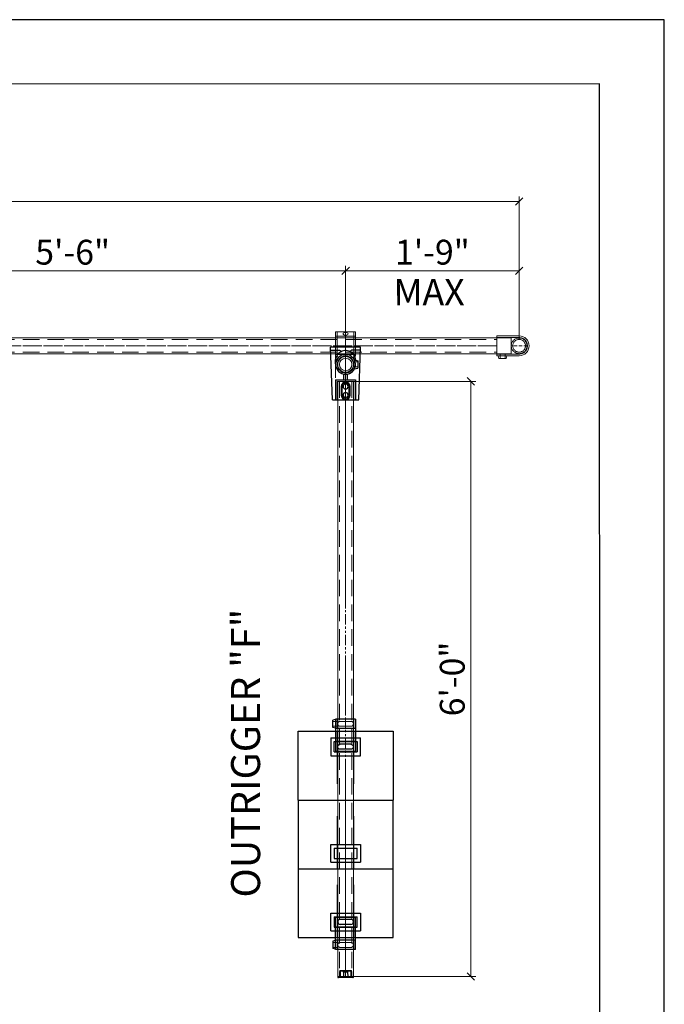
# Model space of a CAD drawing. Units: millimetres. Extents: x 653 to 927, y 0 to 342.
# Drawn here: x 849 to 927, y 223 to 342 of the extents above; entities that cross this region are included whole.
import ezdxf

# ---------------------------------------------------------------- set-up
doc = ezdxf.new("R2010")
doc.units = ezdxf.units.MM
for name, pattern in [('ACISOTGL', [3, 2, -1]), ('CENTER', [50.8, 31.75, -6.35, 6.35, -6.35]), ('HIDDEN', [9.525, 6.35, -3.175]), ('PHANTOM', [2.5, 1.25, -0.25, 0.25, -0.25, 0.25, -0.25])]:
    doc.linetypes.add(name, pattern=pattern)
for name, color, linetype, lineweight in [('0DIMS', 2, 'Continuous', 0), ('1', 1, 'CENTER', 0), ('2', 2, 'Continuous', 9), ('3', 3, 'HIDDEN', 0), ('6', 6, 'PHANTOM', 13)]:
    doc.layers.add(name, color=color, linetype=linetype, lineweight=lineweight)
doc.layers.add('4', color=4, linetype='Continuous')
doc.layers.add('PDF9_PDF2_Geometry', color=7, linetype='Continuous')
doc.styles.get("Standard").update_dxf_attribs({"font": 'arial.ttf'})
doc.dimstyles.new('FCS_Standard', dxfattribs={"dimscale": 12, "dimtxt": 0.125, "dimasz": 0.075, "dimexe": 0.05, "dimexo": 0.06, "dimgap": 0.06, "dimtad": 1, "dimdec": 4, "dimzin": 3, "dimdsep": 46, "dimlunit": 4, "dimtxsty": 'Standard', "dimblk1": 'OBLIQUE', "dimblk2": 'OBLIQUE', "dimsah": 1, "dimcen": -0.045, "dimclrd": 2, "dimclre": 2, "dimclrt": 4, "dimadec": 0, "dimazin": 2, "dimtp": 0.1, "dimtm": 0.1, "dimtfac": 0.71, "dimtdec": 4, "dimtofl": 0, "dimtmove": 0, "dimatfit": 3, "dimfxl": 1, "dimfrac": 2, "dimtolj": 1, "dimtzin": 7, "dimlwd": -1, "dimlwe": -1, "dimarcsym": 1})
doc.dimstyles.new('FCS_Standard$0', dxfattribs={"dimscale": 12, "dimtxt": 0.125, "dimasz": 0.075, "dimexe": 0.05, "dimexo": 0.06, "dimgap": 0.06, "dimtad": 1, "dimdec": 4, "dimzin": 3, "dimdsep": 46, "dimlunit": 4, "dimtxsty": 'Standard', "dimblk1": 'OBLIQUE', "dimblk2": 'OBLIQUE', "dimsah": 1, "dimcen": -0.045, "dimclrd": 2, "dimclre": 2, "dimclrt": 4, "dimadec": 0, "dimazin": 2, "dimtp": 0.1, "dimtm": 0.1, "dimtfac": 0.71, "dimtdec": 4, "dimtofl": 0, "dimtmove": 0, "dimatfit": 3, "dimfxl": 1, "dimfrac": 2, "dimtolj": 1, "dimtzin": 7, "dimlwd": -1, "dimlwe": -1, "dimarcsym": 1})

# ---------------------------------------------------------------- blocks, each defined once
blk = doc.blocks.new('_Oblique')
at = {"color": 0, "linetype": 'ByBlock', "lineweight": -2}
blk.add_line((-0.5, -0.5), (0.5, 0.5), dxfattribs=at)
blk = doc.blocks.new('*D15')
at = {"layer": '0DIMS', "color": 2, "linetype": 'Continuous', "transparency": 16777216}
for p, q in [((669.35, 303.74), (669.35, 321.07)), ((909.35, 303.74), (909.35, 321.07))]:
    blk.add_line(p, q, dxfattribs=at)
at = {"layer": '0DIMS', "color": 2, "linetype": 'ByBlock', "transparency": 16777216}
blk.add_line((669.35, 320.47), (909.35, 320.47), dxfattribs=at)
at = {"layer": 'Defpoints', "color": 0, "transparency": 16777216}
for p in [(909.35, 320.47), (669.35, 303.02), (909.35, 303.02)]:
    blk.add_point(p, dxfattribs=at)
at = {"layer": '0DIMS', "color": 2, "transparency": 16777216, "xscale": 0.8999999999999999, "yscale": 0.8999999999999999, "zscale": 0.8999999999999999, "rotation": 180}
blk.add_blockref('_Oblique', (669.35, 320.47), dxfattribs=at)
at = {"layer": '0DIMS', "color": 2, "transparency": 16777216, "xscale": 0.8999999999999999, "yscale": 0.8999999999999999, "zscale": 0.8999999999999999}
blk.add_blockref('_Oblique', (909.35, 320.47), dxfattribs=at)
at = {"layer": '0DIMS', "color": 4, "transparency": 16777216, "insert": (789.35, 322.72), "char_height": 3, "attachment_point": 5}
blk.add_mtext('\\A1;20\'-0"', dxfattribs=at)
blk = doc.blocks.new('A$C14065BA8')
for p, q in [((-5.75, 8.3125), (-5.75, 0)), ((-5.75, 8.3125), (5.75, 8.3125)), ((5.75, 0), (5.75, 8.3125)), ((-1.8, 2.95), (1.8, 2.95)), ((-1.8, 0.8), (-1.8, 2.95)), ((-1.4, 2.5), (1.4, 2.5)), ((-1.4, 2.5), (-1.4, 1.25)), ((1.4, 1.25), (1.4, 2.5)), ((1.8, 2.95), (1.8, 0.8)), ((-1.4, 1.25), (1.4, 1.25)), ((-5.75, 0), (5.75, 0)), ((-1.8, 0.8), (1.8, 0.8))]:
    blk.add_line(p, q)
at = {"layer": '3'}
for p, q in [((-1, 0), (-1, 8.3125)), ((1, 0), (1, 8.3125))]:
    blk.add_line(p, q, dxfattribs=at)
blk = doc.blocks.new('A$C1C444E06')
for p, q in [((-2.07, -1.82), (-2.07, 1.83)), ((4.3, 1.6), (-2.07, 1.83)), ((-1.72, 1.81), (-1.72, 0.73)), ((1.85, 1.2), (1.85, -1.2)), ((1.85, 1.2), (4.3, 1.2)), ((4.3, 1.6), (4.3, -1.6)), ((1.85, 0.23), (1.18, 0.23)), ((-1.72, -1.81), (-1.72, -0.73)), ((-0.55, -1.07), (-0.45, -1.5)), ((0.55, -1.07), (0.45, -1.5)), ((1.85, -0.22), (1.18, -0.22)), ((4.3, -1.6), (-2.07, -1.82)), ((-0.45, -1.5), (0.45, -1.5)), ((1.85, -1.2), (4.3, -1.2))]:
    blk.add_line(p, q)
for points in [[(2.68, -0.55, -1), (2.68, 0.55), (3.7, 0.55, -1), (3.7, -0.55)], [(2.68, -0.45, -1), (2.68, 0.45), (3.7, 0.45, -1), (3.7, -0.45)]]:
    blk.add_lwpolyline(points, format="xyb", close=True)
for centre, radius in [((0, 0), 1.2), ((0, 0), 1), ((2.68, 0), 0.3), ((3.7, 0), 0.3)]:
    blk.add_circle(centre, radius)
for centre, start, end in [((-1.6, 0.73), 180, 323.134), ((-1.6, -0.73), 36.866, 180)]:
    blk.add_arc(centre, 0.125, start, end)
for start_param in [1.350263, 3.703669]:
    blk.add_ellipse((-0.26, 0), major_axis=(1.46, 0), ratio=0.839915, start_param=start_param, end_param=4.53749)
at = {"layer": '2'}
for radius in [0.95, 0.755]:
    blk.add_circle((0, 0), radius, dxfattribs=at)
at = {"layer": '2', "extrusion": (0, 0, -1)}
blk.add_ellipse((-0.26, 0), major_axis=(1.46, 0), ratio=0.839915, start_param=3.703669, end_param=4.932922, dxfattribs=at)
at = {"layer": '3'}
for p, q in [((2.05, 1), (2.05, -1)), ((2.05, 1), (4.3, 1)), ((-0.3, -0.95), (-0.3, -1.5)), ((0.3, -0.95), (0.3, -1.5)), ((2.05, -1), (4.3, -1))]:
    blk.add_line(p, q, dxfattribs=at)
blk = doc.blocks.new('A$C20D13F1D')
for p, q in [((-3.35, 1.2), (0.55, 1.2)), ((-3.35, -1.2), (-3.35, 1.2)), ((-3.3, 1.2), (-3.23, 1.55)), ((-2.33, 1.55), (-3.23, 1.55)), ((-2.25, 1.2), (-2.33, 1.55)), ((-2.2, -1.2), (-2.2, 1.2)), ((-0.65, -1.2), (-0.65, 1.2)), ((0.55, -1.2), (0.55, 1.2)), ((-0.3, -0.65), (-0.3, 0.65)), ((0.3, -0.65), (0.3, 0.65)), ((-3.35, -1.2), (0.55, -1.2))]:
    blk.add_line(p, q)
for centre, start, end in [((0, 0.65), 0, 180), ((0, -0.65), 180, 0)]:
    blk.add_arc(centre, 0.3, start, end)
at = {"layer": '3'}
for p, q in [((-3.08, 1), (-3.08, 1.55)), ((-2.48, 1), (-2.48, 1.55)), ((-3.35, 1), (-2.2, 1)), ((-3.08, -0.65), (-3.08, 0.65)), ((-2.48, -0.65), (-2.48, 0.65)), ((-3.35, -1), (-2.2, -1))]:
    blk.add_line(p, q, dxfattribs=at)
for centre, start, end in [((-2.78, 0.65), 0, 180), ((-2.78, -0.65), 180, 0)]:
    blk.add_arc(centre, 0.3, start, end, dxfattribs=at)
blk = doc.blocks.new('A$C72994B17')
at = {"color": 7, "linetype": 'Continuous', "lineweight": 25}
for p, q in [((-0.12, -0.88), (-0.12, 0.88)), ((0, 0.95), (-0.06, 0.95)), ((0, 0.95), (0, -0.95)), ((0.52, 0.75), (0, 0.75)), ((0.52, 0.71), (0, 0.71)), ((0.6, 0.67), (0, 0.68)), ((0.52, 0.24), (0, 0.25)), ((0.52, -0.24), (0.52, 0.24)), ((0.67, 0.71), (0.6, 0.71)), ((0.6, 0.67), (0.6, 0.71)), ((0.6, -0.24), (0.6, 0.24)), ((0.73, 0.65), (0.73, -0.65)), ((-0.06, -0.95), (0, -0.95)), ((0.52, -0.24), (0, -0.25)), ((0, -0.68), (0.6, -0.67)), ((0.52, -0.71), (0, -0.71)), ((0, -0.75), (0.52, -0.75)), ((0.6, -0.71), (0.6, -0.67)), ((0.6, -0.71), (0.67, -0.71))]:
    blk.add_line(p, q, dxfattribs=at)
at = {"color": 8, "linetype": 'Continuous', "lineweight": 25}
for p, q in [((-0.06, 0.95), (-0.06, -0.95)), ((0.52, 0.71), (0.52, 0.75)), ((0.67, -0.71), (0.67, 0.71)), ((0.52, -0.75), (0.52, -0.71))]:
    blk.add_line(p, q, dxfattribs=at)
at = {"color": 7, "linetype": 'Continuous', "lineweight": 25}
for centre, radius, start, end in [((-0.06, 0.88), 0.06, 90, 180), ((0.52, 0.62), 0.125, 48.4674, 89), ((0.67, 0.65), 0.06, 0, 89), ((-0.06, -0.88), 0.06, 180, 270), ((0.52, -0.62), 0.125, 271, 311.5326), ((0.67, -0.65), 0.06, 271, 0)]:
    blk.add_arc(centre, radius, start, end, dxfattribs=at)
for points in [[(0.6, 0.67), (0.59, 0.68), (0.59, 0.68), (0.58, 0.69), (0.57, 0.69), (0.56, 0.7), (0.55, 0.7), (0.53, 0.71), (0.53, 0.71), (0.52, 0.71)], [(0.52, 0.24), (0.53, 0.24), (0.53, 0.24), (0.55, 0.24), (0.56, 0.24), (0.57, 0.24), (0.58, 0.24), (0.59, 0.24), (0.59, 0.24), (0.6, 0.24)], [(0.6, -0.24), (0.59, -0.24), (0.59, -0.24), (0.58, -0.24), (0.57, -0.24), (0.56, -0.24), (0.55, -0.24), (0.53, -0.24), (0.53, -0.24), (0.52, -0.24)], [(0.52, -0.71), (0.53, -0.71), (0.53, -0.71), (0.55, -0.7), (0.56, -0.7), (0.57, -0.69), (0.58, -0.69), (0.59, -0.68), (0.59, -0.68), (0.6, -0.67)]]:
    blk.add_open_spline(points, degree=3, knots=[0, 0, 0, 0, 0.25, 0.25, 0.5, 0.5, 0.75, 0.75, 1, 1, 1, 1], dxfattribs=at)
blk = doc.blocks.new('opencrossover')
at = {"layer": '2'}
for p, q in [((-11738.28, 5630.29), (-11736.46, 5631.85)), ((-11736.65, 5631.96), (-11736.59, 5632)), ((-11736.59, 5632), (-11734.67, 5629.77)), ((-11738.41, 5630.44), (-11738.35, 5630.49)), ((-11738.41, 5630.44), (-11736.49, 5628.2)), ((-11736.97, 5628.77), (-11735.15, 5630.34)), ((-11736.84, 5628.62), (-11735.02, 5630.19)), ((-11736.49, 5628.2), (-11734.67, 5629.77))]:
    blk.add_line(p, q, dxfattribs=at)
blk.add_circle((-11738.15, 5631.98), 1, dxfattribs=at)
for centre, radius, start, end in [((-11738.15, 5631.98), 1.2, 4.8548, 256.5435), ((-11736.77, 5632.1), 0.188, 184.8548, 310.6991), ((-11738.47, 5630.63), 0.188, 310.6991, 76.5435)]:
    blk.add_arc(centre, radius, start, end, dxfattribs=at)
blk.add_ellipse((-11735.74, 5629.17), major_axis=(-0.227, -0.196), ratio=0.543251, dxfattribs=at)
at = {"layer": '3'}
for p, q in [((-11736.77, 5631.91), (-11734.82, 5629.64)), ((-11738.29, 5630.61), (-11736.33, 5628.33))]:
    blk.add_line(p, q, dxfattribs=at)
blk = doc.blocks.new('*D18')
at = {"layer": '0DIMS', "color": 2, "linetype": 'Continuous', "transparency": 16777216}
for p, q in [((888.15, 298.72), (904.11, 298.72)), ((888.15, 226.71), (904.11, 226.71))]:
    blk.add_line(p, q, dxfattribs=at)
at = {"layer": '0DIMS', "color": 2, "linetype": 'ByBlock', "transparency": 16777216}
blk.add_line((903.51, 298.72), (903.51, 226.71), dxfattribs=at)
at = {"layer": 'Defpoints', "color": 0, "transparency": 16777216}
for p in [(887.43, 298.72), (887.43, 226.71), (903.51, 226.71)]:
    blk.add_point(p, dxfattribs=at)
at = {"layer": '0DIMS', "color": 2, "transparency": 16777216, "xscale": 0.8999999999999999, "yscale": 0.8999999999999999, "zscale": 0.8999999999999999}
for p, rotation in [((903.51, 298.72), 90), ((903.51, 226.71), 270)]:
    blk.add_blockref('_Oblique', p, dxfattribs=dict(at, rotation=rotation))
at = {"layer": '0DIMS', "color": 4, "transparency": 16777216, "insert": (901.26, 262.72), "char_height": 3, "attachment_point": 5, "rotation": 90}
blk.add_mtext('\\A1;6\'-0"', dxfattribs=at)
blk = doc.blocks.new('*D19')
at = {"layer": '0DIMS', "color": 2, "linetype": 'Continuous', "transparency": 16777216}
for p, q in [((822.38, 305.54), (822.38, 312.7)), ((888.37, 305.44), (888.37, 312.7))]:
    blk.add_line(p, q, dxfattribs=at)
at = {"layer": '0DIMS', "color": 2, "linetype": 'ByBlock', "transparency": 16777216}
blk.add_line((888.37, 312.1), (822.38, 312.1), dxfattribs=at)
at = {"layer": 'Defpoints', "color": 0, "transparency": 16777216}
for p in [(822.38, 312.1), (822.38, 304.82), (888.37, 304.72)]:
    blk.add_point(p, dxfattribs=at)
at = {"layer": '0DIMS', "color": 2, "transparency": 16777216, "xscale": 0.8999999999999999, "yscale": 0.8999999999999999, "zscale": 0.8999999999999999, "rotation": 180}
blk.add_blockref('_Oblique', (822.38, 312.1), dxfattribs=at)
at = {"layer": '0DIMS', "color": 2, "transparency": 16777216, "xscale": 0.8999999999999999, "yscale": 0.8999999999999999, "zscale": 0.8999999999999999}
blk.add_blockref('_Oblique', (888.37, 312.1), dxfattribs=at)
at = {"layer": '0DIMS', "color": 4, "transparency": 16777216, "insert": (855.37, 314.35), "char_height": 3, "attachment_point": 5}
blk.add_mtext('\\A1;5\'-6"', dxfattribs=at)
blk = doc.blocks.new('A$C586E4881')
at = {"layer": '2'}
for p, q in [((-2.7, 1.2), (0, 1.2)), ((0, 1.2), (0, -1.2)), ((-2.7, -1.2), (0, -1.2)), ((-1.23, -1.2), (-1.15, -1.55)), ((-0.25, -1.55), (-1.15, -1.55)), ((-0.17, -1.2), (-0.25, -1.55))]:
    blk.add_line(p, q, dxfattribs=at)
blk.add_arc((-2.7, 0), 1.2, 90, 270, dxfattribs=at)
at = {"layer": '3'}
for p, q in [((-2.7, 1), (0, 1)), ((-2.7, -1), (0, -1)), ((-1, -1), (-1, -1.55)), ((-0.4, -1), (-0.4, -1.55))]:
    blk.add_line(p, q, dxfattribs=at)
blk.add_arc((-2.7, 0), 1, 90, 270, dxfattribs=at)
blk = doc.blocks.new('A$C1BDE2C76')
at = {"layer": '3'}
for p, q in [((-0.95, 0), (0.95, 0)), ((-0.95, 0), (-0.95, -1.75)), ((0.95, 0), (0.95, -1.75))]:
    blk.add_line(p, q, dxfattribs=at)
for radius in [0.95, 0.765]:
    blk.add_circle((0, 0.95), radius, dxfattribs=at)
at = {"layer": '4', "xscale": -1, "rotation": 90}
blk.add_blockref('A$C586E4881', (0, -1.75), dxfattribs=at)
blk = doc.blocks.new('*D25')
at = {"layer": '0DIMS', "color": 2, "linetype": 'Continuous', "transparency": 16777216}
for p, q in [((888.37, 298.53), (888.37, 312.7)), ((909.35, 303.74), (909.35, 312.7))]:
    blk.add_line(p, q, dxfattribs=at)
at = {"layer": '0DIMS', "color": 2, "linetype": 'ByBlock', "transparency": 16777216}
blk.add_line((909.35, 312.1), (888.37, 312.1), dxfattribs=at)
at = {"layer": 'Defpoints', "color": 0, "transparency": 16777216}
for p in [(888.37, 312.1), (909.35, 303.02), (888.37, 297.81)]:
    blk.add_point(p, dxfattribs=at)
at = {"layer": '0DIMS', "color": 2, "transparency": 16777216, "xscale": 0.8999999999999999, "yscale": 0.8999999999999999, "zscale": 0.8999999999999999, "rotation": 180}
blk.add_blockref('_Oblique', (888.37, 312.1), dxfattribs=at)
at = {"layer": '0DIMS', "color": 2, "transparency": 16777216, "xscale": 0.8999999999999999, "yscale": 0.8999999999999999, "zscale": 0.8999999999999999}
blk.add_blockref('_Oblique', (909.35, 312.1), dxfattribs=at)
at = {"layer": '0DIMS', "color": 4, "transparency": 16777216, "insert": (898.86, 314.35), "char_height": 3, "attachment_point": 5}
blk.add_mtext('\\A1;1\'-9"', dxfattribs=at)

msp = doc.modelspace()

# ---------------------------------------------------------------- linework, layer by layer
at = {"layer": '0DIMS'}
msp.add_lwpolyline([(887.16565, 303.53006), (887.16565, 299.14197)], dxfattribs=at)
at = {"layer": '1'}
msp.add_line((888.36565, 303.00388), (888.36565, 226.71013), dxfattribs=at)
msp.add_line((888.36565, 303.00388), (888.36565, 226.71013), dxfattribs=at)
at = {"layer": '2'}
for p, q in [((669.3469, 303.97263), (906.6469, 303.97263)), ((906.6469, 304.22263), (906.6469, 301.82263)), ((906.6469, 304.22263), (909.3469, 304.22263)), ((669.3469, 302.07263), (906.6469, 302.07263)), ((887.42565, 298.72263), (887.42565, 226.71013)), ((889.31565, 298.72263), (889.31565, 226.71013))]:
    msp.add_line(p, q, dxfattribs=at)
msp.add_arc((909.3469, 303.02263), 1.2, 0, 90, dxfattribs=at)
at = {"layer": '3', "linetype": 'ACISOTGL'}
for p, q in [((669.3469, 303.77763), (906.6469, 303.77763)), ((669.3469, 302.26763), (906.6469, 302.26763)), ((887.61065, 298.72263), (887.61065, 226.71013)), ((889.12065, 298.72263), (889.12065, 226.71013))]:
    msp.add_line(p, q, dxfattribs=at)
at = {"layer": '3'}
msp.add_line((906.6469, 304.02263), (909.3469, 304.02263), dxfattribs=at)
at = {"layer": '3', "linetype": 'ACISOTGL', "ltscale": 0.2}
for p, q in [((906.6469, 303.97263), (908.3969, 303.97263)), ((908.3969, 302.07263), (908.3969, 303.97263)), ((910.2969, 303.02263), (908.3969, 303.02263)), ((906.6469, 302.07263), (908.3969, 302.07263))]:
    msp.add_line(p, q, dxfattribs=at)
at = {"layer": '3'}
msp.add_arc((909.3469, 303.02263), 1, 0, 90, dxfattribs=at)
at = {"layer": '6'}
for p, q in [((906.6469, 303.02263), (669.3469, 303.02263)), ((669.3469, 303.02263), (906.6469, 303.02263)), ((888.36565, 300.54867), (888.36565, 242.04867))]:
    msp.add_line(p, q, dxfattribs=at)
at = {"layer": 'PDF9_PDF2_Geometry', "lineweight": 25}
for points in [[(926.89378, -0.22156), (926.89378, 342.4783), (652.73389, 342.4783), (652.73389, -0.22156)], [(660.57307, 334.6597), (660.52918, 7.57486), (919.18649, 7.57486), (919.0546, 334.70406)]]:
    msp.add_lwpolyline(points, close=True, dxfattribs=at)

# ---------------------------------------------------------------- block references
at = {"xscale": -1}
for name, p, rotation in [('A$C1C444E06', (888.36565, 300.77263), 90), ('A$C20D13F1D', (888.36565, 254.51013), 90), ('A$C14065BA8', (888.36565, 256.38513), 180)]:
    msp.add_blockref(name, p, dxfattribs=dict(at, rotation=rotation))
for p in [(888.36565, 239.76013), (888.36565, 231.44763)]:
    msp.add_blockref('A$C14065BA8', p)
at = {"rotation": 90}
msp.add_blockref('A$C20D13F1D', (888.36565, 233.32263), dxfattribs=at)
at = {"layer": '0DIMS', "xscale": -1, "rotation": 220.69912021376}
msp.add_blockref('opencrossover', (6115.03894, 12224.91984), dxfattribs=at)
at = {"layer": '2', "rotation": 90}
msp.add_blockref('A$C72994B17', (888.37065, 226.71013), dxfattribs=at)
at = {"layer": '4', "rotation": 269.9999999999999}
msp.add_blockref('A$C1BDE2C76', (908.3969, 303.02263), dxfattribs=at)

# ---------------------------------------------------------------- texts
at = {"layer": '0DIMS', "color": 4, "attachment_point": 5}
for s, insert, char_height, rotation in [('\\A1;MAX', (898.46057, 309.51713), 3.159148, 0.0262553), ('\\A1;OUTRIGGER "F"', (876.27529, 253.74987), 3.5016507, 90.0262553)]:
    msp.add_mtext(s, dxfattribs=dict(at, insert=insert, char_height=char_height, rotation=rotation))

# ---------------------------------------------------------------- dimensions: what is measured, and where the dimension line sits
at = {"layer": '0DIMS'}
dim = msp.add_linear_dim(base=(909.3469, 320.46792), p1=(669.3469, 303.02263), p2=(909.3469, 303.02263), dimstyle='FCS_Standard', override={"dimtxt": 0.25}, dxfattribs=at)
dim.commit()
dim.dimension.update_dxf_attribs({"geometry": '*D15', "text_midpoint": (789.3469, 320.46792), "dimtype": 160})
dim = msp.add_linear_dim(base=(822.37565, 312.10286), p1=(888.36565, 304.72263), p2=(822.37565, 304.82263), dimstyle='FCS_Standard$0', override={"dimtxt": 0.25}, dxfattribs=at)
dim.commit()
dim.dimension.update_dxf_attribs({"geometry": '*D19', "text_midpoint": (855.37065, 314.35457)})
dim = msp.add_linear_dim(base=(888.3656517449, 312.1028557248), p1=(909.3469017449, 303.0226256883), p2=(888.3656517449, 297.8145766067), angle=180, dimstyle='FCS_Standard$0', override={"dimtxt": 0.25}, dxfattribs=at)
dim.commit()
dim.dimension.update_dxf_attribs({"geometry": '*D25', "text_midpoint": (898.8562767449, 314.354574688)})
dim = msp.add_linear_dim(base=(903.51039, 226.71013), p1=(887.42565, 298.72263), p2=(887.42565, 226.71013), angle=270, dimstyle='FCS_Standard$0', override={"dimtxt": 0.25}, dxfattribs=at)
dim.commit()
dim.dimension.update_dxf_attribs({"geometry": '*D18', "text_midpoint": (903.51039, 262.71638), "dimtype": 160})

doc.saveas('drawing.dxf')
